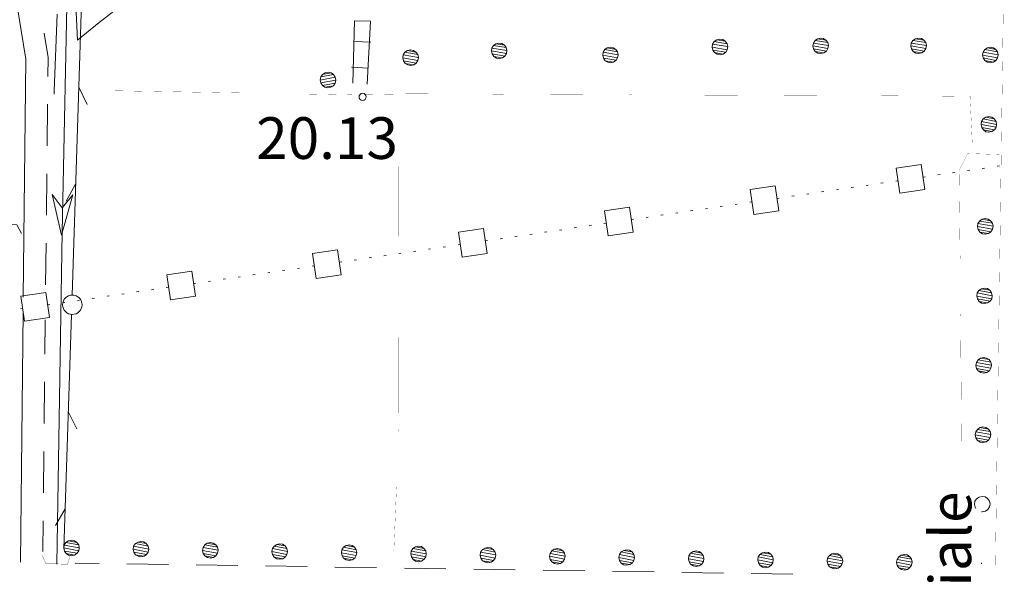
# Model space of a CAD drawing. Units: inches. Extents: x 1434800 to 1446565, y 4495307 to 4504127.
# Drawn here: x 1440194 to 1440549, y 4496708 to 4496908 of the extents above; entities that cross this region are included whole.
import ezdxf
from ezdxf.enums import TextEntityAlignment as Align

# ---------------------------------------------------------------- set-up
doc = ezdxf.new("R2010")
doc.units = ezdxf.units.IN
doc.header["$MEASUREMENT"] = 0
for name, color, linetype, lineweight in [('ACQUEDOTT11', 7, 'Continuous', 0), ('ALBERO', 7, 'Continuous', 0), ('CARRARECCIA', 7, 'Continuous', 0), ('CURVA_INTERM', 7, 'Continuous', 0), ('FIUME', 7, 'Continuous', 0), ('LIMITE_BOSCO', 7, 'Continuous', 0), ('MARCIAPIEDE', 7, 'Continuous', 0), ('MURO_A_CALCE', 7, 'Continuous', 0), ('PONTE', 7, 'Continuous', 0), ('PUNTO_QUOTA', 7, 'Continuous', 0), ('QUOTA', 7, 'Continuous', 0), ('SIEPE', 7, 'Continuous', 0), ('STRADE_SECOND', 7, 'Continuous', 0), ('TOPONOMAS', 7, 'Continuous', 0)]:
    doc.layers.add(name, color=color, linetype=linetype, lineweight=lineweight)
doc.styles.add('ROMANT', font='ROMANT.shx', dxfattribs={"height": 0.2})
doc.styles.add('TEL', font='TEL.shx', dxfattribs={"height": 0.2})

# ---------------------------------------------------------------- blocks, each defined once
blk = doc.blocks.new('ALBERO')
at = {"layer": 'ALBERO', "color": 3, "linetype": 'Continuous'}
mesh = blk.add_polyface(dxfattribs=at)
corners = [(1.81, 2.05), (-1.24, 2.55), (2.46, 1.15), (-2.14, 1.95), (2.71, 0.1), (-2.74, 1), (2.51, -1), (-2.89, -0.05), (1.96, -1.9), (-2.64, -1.15), (1.06, -2.55), (-2.04, -2.05), (-0.04, -2.8), (-1.09, -2.6), (-0.19, 2.8), (0.91, 2.65)]
mesh.append_faces([[corners[k] for k in face] for face in [(1, 0, 15, 14), (10, 11, 13, 12)]], dxfattribs={"vtx0": -1, "color": 3})
mesh.append_faces([[corners[k] for k in face] for face in [(0, 1, 3, 2), (2, 3, 5, 4), (4, 5, 7, 6), (6, 7, 9, 8), (8, 9, 11, 10)]], dxfattribs={"vtx0": -1, "vtx2": -1, "color": 3})
blk = doc.blocks.new('PUNTO')
at = {"layer": 'PUNTO_QUOTA', "color": 1, "linetype": 'Continuous'}
blk.add_circle((0, 0), 1.3, dxfattribs=at)

msp = doc.modelspace()

# ---------------------------------------------------------------- linework, layer by layer
at = {"layer": 'ACQUEDOTT11', "color": 5, "linetype": 'Continuous'}
for p, q in [((1440546.56, 4496855.46), (1440547.36, 4496855.58)), ((1440519.84, 4496851.56), (1440520.64, 4496851.68)), ((1440525.18, 4496852.34), (1440525.99, 4496852.46)), ((1440530.53, 4496853.12), (1440531.33, 4496853.24)), ((1440535.87, 4496853.9), (1440536.67, 4496854.02)), ((1440541.21, 4496854.68), (1440542.02, 4496854.8)), ((1440499.34, 4496848.56), (1440500.14, 4496848.68)), ((1440504.68, 4496849.34), (1440505.48, 4496849.46)), ((1440510.02, 4496850.12), (1440510.83, 4496850.24)), ((1440472.62, 4496844.66), (1440473.42, 4496844.78)), ((1440477.96, 4496845.44), (1440478.77, 4496845.56)), ((1440483.31, 4496846.22), (1440484.11, 4496846.34)), ((1440488.65, 4496847), (1440489.45, 4496847.12)), ((1440493.99, 4496847.78), (1440494.8, 4496847.9)), ((1440452.12, 4496841.67), (1440452.92, 4496841.79)), ((1440457.46, 4496842.45), (1440458.26, 4496842.57)), ((1440467.28, 4496843.88), (1440468.08, 4496844)), ((1440425.4, 4496837.77), (1440426.2, 4496837.89)), ((1440430.75, 4496838.55), (1440431.55, 4496838.67)), ((1440436.09, 4496839.33), (1440436.89, 4496839.45)), ((1440441.43, 4496840.11), (1440442.23, 4496840.23)), ((1440446.78, 4496840.89), (1440447.58, 4496841.01)), ((1440399.56, 4496834), (1440400.36, 4496834.11)), ((1440404.9, 4496834.78), (1440405.7, 4496834.89)), ((1440414.72, 4496836.21), (1440415.52, 4496836.33)), ((1440420.06, 4496836.99), (1440420.86, 4496837.11)), ((1440378.18, 4496830.87), (1440378.98, 4496830.99)), ((1440383.53, 4496831.65), (1440384.33, 4496831.77)), ((1440388.87, 4496832.44), (1440389.67, 4496832.55)), ((1440394.21, 4496833.22), (1440395.01, 4496833.33)), ((1440352.34, 4496827.1), (1440353.14, 4496827.22)), ((1440362.15, 4496828.53), (1440362.95, 4496828.65)), ((1440367.5, 4496829.31), (1440368.3, 4496829.43)), ((1440372.84, 4496830.09), (1440373.64, 4496830.21)), ((1440325.62, 4496823.2), (1440326.42, 4496823.32)), ((1440330.96, 4496823.98), (1440331.76, 4496824.1)), ((1440336.31, 4496824.76), (1440337.11, 4496824.88)), ((1440341.65, 4496825.54), (1440342.45, 4496825.66)), ((1440346.99, 4496826.32), (1440347.79, 4496826.44)), ((1440309.59, 4496820.86), (1440310.39, 4496820.98)), ((1440314.93, 4496821.64), (1440315.73, 4496821.76)), ((1440320.28, 4496822.42), (1440321.08, 4496822.54)), ((1440278.4, 4496816.31), (1440279.2, 4496816.42)), ((1440283.74, 4496817.09), (1440284.55, 4496817.2)), ((1440289.09, 4496817.87), (1440289.89, 4496817.98)), ((1440294.43, 4496818.65), (1440295.23, 4496818.76)), ((1440299.77, 4496819.43), (1440300.58, 4496819.54)), ((1440257.03, 4496813.18), (1440257.83, 4496813.3)), ((1440262.37, 4496813.97), (1440263.17, 4496814.08)), ((1440267.71, 4496814.75), (1440268.52, 4496814.86)), ((1440273.06, 4496815.53), (1440273.86, 4496815.64)), ((1440231.18, 4496809.41), (1440231.98, 4496809.53)), ((1440236.52, 4496810.19), (1440237.33, 4496810.31)), ((1440241.87, 4496810.97), (1440242.67, 4496811.09)), ((1440247.21, 4496811.75), (1440248.01, 4496811.87)), ((1440204.46, 4496805.51), (1440205.27, 4496805.63)), ((1440209.81, 4496806.29), (1440210.61, 4496806.41)), ((1440215.15, 4496807.07), (1440215.95, 4496807.19)), ((1440220.49, 4496807.85), (1440221.3, 4496807.97)), ((1440225.84, 4496808.63), (1440226.64, 4496808.75)), ((1440194.65, 4496804.08), (1440195.45, 4496804.19))]:
    msp.add_line(p, q, dxfattribs=at)
for points in [[(1440511.48, 4496845.72), (1440520.5, 4496847.04), (1440519.18, 4496856.06), (1440510.17, 4496854.74)], [(1440458.92, 4496838.05), (1440467.94, 4496839.36), (1440466.62, 4496848.39), (1440457.6, 4496847.07)], [(1440406.36, 4496830.37), (1440415.37, 4496831.69), (1440414.06, 4496840.71), (1440405.04, 4496839.39)], [(1440353.8, 4496822.7), (1440362.81, 4496824.01), (1440361.49, 4496833.04), (1440352.48, 4496831.72)], [(1440301.23, 4496815.02), (1440310.25, 4496816.34), (1440308.93, 4496825.36), (1440299.92, 4496824.05)], [(1440248.67, 4496807.35), (1440257.69, 4496808.66), (1440256.37, 4496817.69), (1440247.35, 4496816.37)], [(1440196.11, 4496799.67), (1440205.12, 4496800.99), (1440203.81, 4496810.01), (1440194.79, 4496808.7)]]:
    msp.add_lwpolyline(points, close=True, dxfattribs=at)
at = {"layer": 'CARRARECCIA', "color": 1, "linetype": 'Continuous', "const_width": 0.05}
for points in [[(1440274.86, 4496881.83), (1440224.87, 4496882.69)], [(1440344.85, 4496881.48), (1440335.03, 4496881.52), (1440313.24, 4496881.17), (1440294.86, 4496881.49)], [(1440414.85, 4496881.18), (1440364.85, 4496881.39)], [(1440484.85, 4496880.88), (1440434.85, 4496881.09)], [(1440537.66, 4496862.57), (1440536.82, 4496880.58), (1440527.53, 4496880.7), (1440504.85, 4496880.8)], [(1440330.79, 4496879.96), (1440330.89, 4496829.96)], [(1440547.39, 4496859.66), (1440535.97, 4496860.03), (1440532.84, 4496853.81), (1440533.22, 4496822.88), (1440533.23, 4496822.2)], [(1440330.93, 4496809.96), (1440331.02, 4496760.85), (1440330.98, 4496759.96)], [(1440533.38, 4496802.2), (1440533.78, 4496752.2)], [(1440330.15, 4496739.98), (1440329.2, 4496717.04)], [(1440533.93, 4496732.2), (1440533.93, 4496732.15)]]:
    msp.add_lwpolyline(points, dxfattribs=at)
at = {"layer": 'CURVA_INTERM', "color": 30, "linetype": 'Continuous'}
for points in [[(1440214.74, 4496910.88), (1440215.18, 4496900.87), (1440223.02, 4496907.21), (1440230.93, 4496913.34)], [(1440206.79, 4496881.36), (1440206.81, 4496882.62), (1440207.87, 4496910.16)]]:
    msp.add_lwpolyline(points, dxfattribs=at)
at = {"layer": 'FIUME', "color": 5, "linetype": 'Continuous'}
msp.add_lwpolyline([(1440218.04, 4497270.5), (1440213.77, 4497029.62), (1440209.68, 4496831.75), (1440207.78, 4496712.17)], dxfattribs=at)
msp.add_lwpolyline([(1440213.52, 4496845.18), (1440209.49, 4496830.64), (1440206.12, 4496845.3), (1440209.64, 4496840.44)], close=True, dxfattribs=at)
at = {"layer": 'LIMITE_BOSCO', "color": 3, "linetype": 'Continuous'}
for points in [[(1440540.9, 4496731), (1440541.22, 4496730.95), (1440542.32, 4496731.19), (1440543.22, 4496731.78), (1440543.79, 4496732.73), (1440544, 4496733.77), (1440543.76, 4496734.88), (1440543.12, 4496735.78), (1440542.22, 4496736.34), (1440541.13, 4496736.55), (1440540.07, 4496736.32), (1440539.17, 4496735.68), (1440538.56, 4496734.78), (1440538.4, 4496733.68), (1440538.63, 4496732.63), (1440538.94, 4496732.15)], [(1440540.9, 4496712.24), (1440540.94, 4496712.44), (1440540.9, 4496712.62)]]:
    msp.add_lwpolyline(points, dxfattribs=at)
at = {"layer": 'MARCIAPIEDE', "color": 6, "linetype": 'Continuous', "const_width": 0.1}
msp.add_lwpolyline([(1440202.51, 4496715.32), (1440203.82, 4496712.3), (1440211.61, 4496712.14), (1440212.75, 4496715.84)], dxfattribs=at)
at = {"layer": 'MURO_A_CALCE', "color": 7, "linetype": 'Continuous'}
for p, q in [((1440320.87, 4496900.18), (1440314.87, 4496900.34)), ((1440313.92, 4496891.1), (1440319.91, 4496890.79))]:
    msp.add_line(p, q, dxfattribs=at)
for points in [[(1440314.47, 4496885.35), (1440315.07, 4496907.76), (1440320.78, 4496907.64), (1440319.61, 4496884.96)], [(1440147.95, 4496801.86), (1440147.98, 4496835.27), (1440193.38, 4496834.35), (1440195.03, 4496831.23)]]:
    msp.add_lwpolyline(points, dxfattribs=at)
at = {"layer": 'PONTE', "color": 1, "linetype": 'Continuous', "const_width": 0.05}
for points in [[(1440549.12, 4496935.51), (1440548.16, 4496868.03)], [(1440548.16, 4496868.02), (1440547.2, 4496800.54)], [(1440547.2, 4496800.52), (1440546.25, 4496733.03)], [(1440546.25, 4496733.03), (1440545.89, 4496707.95)]]:
    msp.add_lwpolyline(points, dxfattribs=at)
at = {"layer": 'SIEPE', "color": 3, "linetype": 'Continuous'}
for p, q in [((1440215.68, 4496883.93), (1440218.72, 4496877.65)), ((1440214.53, 4496848.95), (1440211.07, 4496842.87)), ((1440213, 4496802.08), (1440210.25, 4496717.64)), ((1440211.87, 4496767.1), (1440214.92, 4496760.82)), ((1440210.72, 4496732.12), (1440207.26, 4496726.04))]:
    msp.add_line(p, q, dxfattribs=at)
msp.add_lwpolyline([(1440216.7, 4496918.91), (1440216.65, 4496914.17), (1440213.23, 4496809.06)], dxfattribs=at)
msp.add_circle((1440213.33, 4496805.57), 3.5, dxfattribs=at)
at = {"layer": 'STRADE_SECOND', "color": 7, "linetype": 'Continuous'}
for p, q in [((1440204.25, 4496862.77), (1440204.41, 4496877.76)), ((1440203.98, 4496837.77), (1440204.14, 4496852.76)), ((1440203.71, 4496812.76), (1440203.88, 4496827.75)), ((1440194.64, 4496712.86), (1440195.61, 4496802.98)), ((1440203.45, 4496787.78), (1440203.58, 4496800.17)), ((1440203.18, 4496762.78), (1440203.34, 4496777.77)), ((1440202.91, 4496737.78), (1440203.07, 4496752.77)), ((1440202.68, 4496716.75), (1440202.8, 4496727.77)), ((1440222.98, 4496712.42), (1440214.37, 4496712.55)), ((1440247.98, 4496712.04), (1440232.99, 4496712.27)), ((1440272.97, 4496711.65), (1440257.98, 4496711.88)), ((1440297.97, 4496711.27), (1440282.98, 4496711.5)), ((1440322.97, 4496710.88), (1440307.98, 4496711.11)), ((1440347.96, 4496710.49), (1440332.98, 4496710.73)), ((1440372.96, 4496710.11), (1440357.97, 4496710.34)), ((1440397.96, 4496709.72), (1440382.97, 4496709.95)), ((1440422.95, 4496709.34), (1440407.97, 4496709.57)), ((1440447.95, 4496708.95), (1440432.96, 4496709.18)), ((1440472.95, 4496708.57), (1440457.96, 4496708.8))]:
    msp.add_line(p, q, dxfattribs=at)
for points in [[(1440195.67, 4496808.26), (1440196.59, 4496893.98), (1440191.61, 4496924.32), (1440186.65, 4496953.89)], [(1440204.52, 4496887.77), (1440204.59, 4496894.58), (1440203.16, 4496903.34)]]:
    msp.add_lwpolyline(points, dxfattribs=at)

# ---------------------------------------------------------------- block references
at = {"layer": 'ALBERO', "color": 3, "linetype": 'Continuous'}
for p in [(1440483.08, 4496898.82), (1440518.36, 4496898.82), (1440367.22, 4496897.02), (1440407.32, 4496895.49), (1440446.8, 4496898.41), (1440335.32, 4496894.52)]:
    msp.add_blockref('ALBERO', p, dxfattribs=at)
at = {"layer": 'PUNTO_QUOTA', "color": 1, "linetype": 'Continuous'}
msp.add_blockref('PUNTO', (1440317.95, 4496880.41), dxfattribs=at)

# ---------------------------------------------------------------- texts
at = {"layer": 'QUOTA', "color": 7, "linetype": 'Continuous', "style": 'ROMANT'}
msp.add_text('20.13', height=15, dxfattribs=at).set_placement((1440279.57, 4496873.08), align=Align.TOP_LEFT)
at = {"layer": 'TOPONOMAS', "color": 4, "linetype": 'Continuous', "style": 'TEL'}
msp.add_text('Strada Provinciale', height=15, rotation=89.7406, dxfattribs=at).set_placement((1440521.51, 4496563.38), align=Align.TOP_LEFT)

# ---------------------------------------------------------------- meshes
at = {"layer": 'LIMITE_BOSCO', "color": 3, "linetype": 'Continuous'}
mesh = msp.add_polyface(dxfattribs=at)
corners = [(1440546.08, 4496897.53), (1440543.04, 4496898.1), (1440546.71, 4496896.62), (1440542.13, 4496897.47), (1440546.94, 4496895.51), (1440541.51, 4496896.58), (1440546.72, 4496894.46), (1440541.34, 4496895.48), (1440546.15, 4496893.53), (1440541.56, 4496894.43), (1440545.23, 4496892.95), (1440542.14, 4496893.51), (1440544.1, 4496898.32), (1440545.2, 4496898.1), (1440544.13, 4496892.72), (1440543.08, 4496892.89)]
mesh.append_faces([[corners[k] for k in face] for face in [(1, 0, 13, 12), (10, 11, 15, 14)]], dxfattribs={"vtx0": -1, "color": 3})
mesh.append_faces([[corners[k] for k in face] for face in [(0, 1, 3, 2), (2, 3, 5, 4), (4, 5, 7, 6), (6, 7, 9, 8), (8, 9, 11, 10)]], dxfattribs={"vtx0": -1, "vtx2": -1, "color": 3})
mesh = msp.add_polyface(dxfattribs=at)
corners = [(1440306.57, 4496889.04), (1440303.49, 4496888.46), (1440307.44, 4496888.45), (1440302.86, 4496887.59), (1440308.06, 4496887.53), (1440302.66, 4496886.5), (1440308.26, 4496886.42), (1440302.87, 4496885.44), (1440308.02, 4496885.38), (1440303.43, 4496884.51), (1440307.43, 4496884.45), (1440304.36, 4496883.88), (1440305.48, 4496889.28), (1440306.51, 4496883.89), (1440305.4, 4496883.68), (1440304.42, 4496889.08)]
mesh.append_faces([[corners[k] for k in face] for face in [(1, 0, 12, 15), (10, 11, 14, 13)]], dxfattribs={"vtx0": -1, "color": 3})
mesh.append_faces([[corners[k] for k in face] for face in [(0, 1, 3, 2), (2, 3, 5, 4), (4, 5, 7, 6), (6, 7, 9, 8), (8, 9, 11, 10)]], dxfattribs={"vtx0": -1, "vtx2": -1, "color": 3})
mesh = msp.add_polyface(dxfattribs=at)
corners = [(1440545.54, 4496872.53), (1440542.5, 4496873.09), (1440546.17, 4496871.61), (1440541.58, 4496872.46), (1440546.39, 4496870.51), (1440540.96, 4496871.58), (1440546.17, 4496869.46), (1440540.79, 4496870.48), (1440545.6, 4496868.52), (1440541.02, 4496869.42), (1440544.69, 4496867.94), (1440541.6, 4496868.51), (1440543.55, 4496873.32), (1440544.65, 4496873.1), (1440543.58, 4496867.72), (1440542.53, 4496867.89)]
mesh.append_faces([[corners[k] for k in face] for face in [(1, 0, 13, 12), (10, 11, 15, 14)]], dxfattribs={"vtx0": -1, "color": 3})
mesh.append_faces([[corners[k] for k in face] for face in [(0, 1, 3, 2), (2, 3, 5, 4), (4, 5, 7, 6), (6, 7, 9, 8), (8, 9, 11, 10)]], dxfattribs={"vtx0": -1, "vtx2": -1, "color": 3})
mesh = msp.add_polyface(dxfattribs=at)
corners = [(1440544.2, 4496835.82), (1440541.16, 4496836.35), (1440544.84, 4496834.91), (1440540.25, 4496835.71), (1440545.08, 4496833.81), (1440539.64, 4496834.82), (1440544.87, 4496832.76), (1440539.48, 4496833.72), (1440544.31, 4496831.82), (1440539.72, 4496832.67), (1440543.4, 4496831.23), (1440540.31, 4496831.76), (1440542.21, 4496836.59), (1440543.31, 4496836.38), (1440542.3, 4496830.99), (1440541.25, 4496831.15)]
mesh.append_faces([[corners[k] for k in face] for face in [(1, 0, 13, 12), (10, 11, 15, 14)]], dxfattribs={"vtx0": -1, "color": 3})
mesh.append_faces([[corners[k] for k in face] for face in [(0, 1, 3, 2), (2, 3, 5, 4), (4, 5, 7, 6), (6, 7, 9, 8), (8, 9, 11, 10)]], dxfattribs={"vtx0": -1, "vtx2": -1, "color": 3})
mesh = msp.add_polyface(dxfattribs=at)
corners = [(1440543.93, 4496810.81), (1440540.89, 4496811.34), (1440544.57, 4496809.9), (1440539.98, 4496810.7), (1440544.81, 4496808.8), (1440539.37, 4496809.81), (1440544.6, 4496807.75), (1440539.21, 4496808.71), (1440544.04, 4496806.81), (1440539.45, 4496807.66), (1440543.13, 4496806.22), (1440540.04, 4496806.75), (1440541.94, 4496811.58), (1440543.04, 4496811.37), (1440542.03, 4496805.98), (1440540.98, 4496806.14)]
mesh.append_faces([[corners[k] for k in face] for face in [(1, 0, 13, 12), (10, 11, 15, 14)]], dxfattribs={"vtx0": -1, "color": 3})
mesh.append_faces([[corners[k] for k in face] for face in [(0, 1, 3, 2), (2, 3, 5, 4), (4, 5, 7, 6), (6, 7, 9, 8), (8, 9, 11, 10)]], dxfattribs={"vtx0": -1, "vtx2": -1, "color": 3})
mesh = msp.add_polyface(dxfattribs=at)
corners = [(1440543.66, 4496785.8), (1440540.62, 4496786.33), (1440544.3, 4496784.89), (1440539.71, 4496785.69), (1440544.54, 4496783.79), (1440539.1, 4496784.8), (1440544.33, 4496782.74), (1440538.94, 4496783.7), (1440543.77, 4496781.8), (1440539.18, 4496782.65), (1440542.86, 4496781.21), (1440539.77, 4496781.74), (1440541.67, 4496786.57), (1440542.77, 4496786.36), (1440541.76, 4496780.97), (1440540.71, 4496781.13)]
mesh.append_faces([[corners[k] for k in face] for face in [(1, 0, 13, 12), (10, 11, 15, 14)]], dxfattribs={"vtx0": -1, "color": 3})
mesh.append_faces([[corners[k] for k in face] for face in [(0, 1, 3, 2), (2, 3, 5, 4), (4, 5, 7, 6), (6, 7, 9, 8), (8, 9, 11, 10)]], dxfattribs={"vtx0": -1, "vtx2": -1, "color": 3})
mesh = msp.add_polyface(dxfattribs=at)
corners = [(1440543.39, 4496760.79), (1440540.34, 4496761.32), (1440544.03, 4496759.88), (1440539.44, 4496760.68), (1440544.27, 4496758.78), (1440538.83, 4496759.79), (1440544.06, 4496757.73), (1440538.67, 4496758.69), (1440543.5, 4496756.79), (1440538.9, 4496757.64), (1440542.59, 4496756.2), (1440539.49, 4496756.73), (1440541.4, 4496761.56), (1440542.49, 4496761.35), (1440541.49, 4496755.96), (1440540.44, 4496756.12)]
mesh.append_faces([[corners[k] for k in face] for face in [(1, 0, 13, 12), (10, 11, 15, 14)]], dxfattribs={"vtx0": -1, "color": 3})
mesh.append_faces([[corners[k] for k in face] for face in [(0, 1, 3, 2), (2, 3, 5, 4), (4, 5, 7, 6), (6, 7, 9, 8), (8, 9, 11, 10)]], dxfattribs={"vtx0": -1, "vtx2": -1, "color": 3})
mesh = msp.add_polyface(dxfattribs=at)
corners = [(1440214.99, 4496719.99), (1440211.95, 4496720.54), (1440215.63, 4496719.08), (1440211.04, 4496719.96), (1440215.86, 4496718.02), (1440210.42, 4496719.02), (1440215.64, 4496716.93), (1440210.26, 4496717.97), (1440215.07, 4496716.04), (1440210.49, 4496716.87), (1440214.16, 4496715.4), (1440211.07, 4496715.96), (1440213.06, 4496715.17), (1440212.01, 4496715.39), (1440213, 4496720.77), (1440214.1, 4496720.6)]
mesh.append_faces([[corners[k] for k in face] for face in [(1, 0, 15, 14), (10, 11, 13, 12)]], dxfattribs={"vtx0": -1, "color": 3})
mesh.append_faces([[corners[k] for k in face] for face in [(0, 1, 3, 2), (2, 3, 5, 4), (4, 5, 7, 6), (6, 7, 9, 8), (8, 9, 11, 10)]], dxfattribs={"vtx0": -1, "vtx2": -1, "color": 3})
mesh = msp.add_polyface(dxfattribs=at)
corners = [(1440240, 4496719.56), (1440236.96, 4496720.11), (1440240.63, 4496718.65), (1440236.05, 4496719.53), (1440240.86, 4496717.59), (1440235.43, 4496718.59), (1440240.64, 4496716.5), (1440235.26, 4496717.54), (1440240.08, 4496715.61), (1440235.49, 4496716.44), (1440239.17, 4496714.97), (1440236.08, 4496715.53), (1440238.06, 4496714.74), (1440237.02, 4496714.96), (1440238.01, 4496720.34), (1440239.11, 4496720.17)]
mesh.append_faces([[corners[k] for k in face] for face in [(1, 0, 15, 14), (10, 11, 13, 12)]], dxfattribs={"vtx0": -1, "color": 3})
mesh.append_faces([[corners[k] for k in face] for face in [(0, 1, 3, 2), (2, 3, 5, 4), (4, 5, 7, 6), (6, 7, 9, 8), (8, 9, 11, 10)]], dxfattribs={"vtx0": -1, "vtx2": -1, "color": 3})
mesh = msp.add_polyface(dxfattribs=at)
corners = [(1440265, 4496719.13), (1440261.96, 4496719.68), (1440265.64, 4496718.22), (1440261.05, 4496719.1), (1440265.87, 4496717.16), (1440260.44, 4496718.16), (1440265.65, 4496716.07), (1440260.27, 4496717.11), (1440265.09, 4496715.18), (1440260.5, 4496716.01), (1440264.17, 4496714.54), (1440261.08, 4496715.1), (1440263.07, 4496714.31), (1440262.02, 4496714.53), (1440263.02, 4496719.91), (1440264.11, 4496719.74)]
mesh.append_faces([[corners[k] for k in face] for face in [(1, 0, 15, 14), (10, 11, 13, 12)]], dxfattribs={"vtx0": -1, "color": 3})
mesh.append_faces([[corners[k] for k in face] for face in [(0, 1, 3, 2), (2, 3, 5, 4), (4, 5, 7, 6), (6, 7, 9, 8), (8, 9, 11, 10)]], dxfattribs={"vtx0": -1, "vtx2": -1, "color": 3})
mesh = msp.add_polyface(dxfattribs=at)
corners = [(1440290.01, 4496718.7), (1440286.97, 4496719.25), (1440290.64, 4496717.79), (1440286.06, 4496718.67), (1440290.88, 4496716.73), (1440285.44, 4496717.73), (1440290.66, 4496715.64), (1440285.27, 4496716.68), (1440290.09, 4496714.75), (1440285.51, 4496715.58), (1440289.18, 4496714.11), (1440286.09, 4496714.67), (1440288.08, 4496713.88), (1440287.03, 4496714.1), (1440288.02, 4496719.48), (1440289.12, 4496719.32)]
mesh.append_faces([[corners[k] for k in face] for face in [(1, 0, 15, 14), (10, 11, 13, 12)]], dxfattribs={"vtx0": -1, "color": 3})
mesh.append_faces([[corners[k] for k in face] for face in [(0, 1, 3, 2), (2, 3, 5, 4), (4, 5, 7, 6), (6, 7, 9, 8), (8, 9, 11, 10)]], dxfattribs={"vtx0": -1, "vtx2": -1, "color": 3})
mesh = msp.add_polyface(dxfattribs=at)
corners = [(1440315.02, 4496718.27), (1440311.98, 4496718.82), (1440315.65, 4496717.36), (1440311.07, 4496718.24), (1440315.88, 4496716.3), (1440310.45, 4496717.3), (1440315.66, 4496715.21), (1440310.28, 4496716.25), (1440315.1, 4496714.32), (1440310.51, 4496715.15), (1440314.19, 4496713.68), (1440311.1, 4496714.24), (1440313.08, 4496713.45), (1440312.04, 4496713.67), (1440313.03, 4496719.05), (1440314.13, 4496718.89)]
mesh.append_faces([[corners[k] for k in face] for face in [(1, 0, 15, 14), (10, 11, 13, 12)]], dxfattribs={"vtx0": -1, "color": 3})
mesh.append_faces([[corners[k] for k in face] for face in [(0, 1, 3, 2), (2, 3, 5, 4), (4, 5, 7, 6), (6, 7, 9, 8), (8, 9, 11, 10)]], dxfattribs={"vtx0": -1, "vtx2": -1, "color": 3})
mesh = msp.add_polyface(dxfattribs=at)
corners = [(1440340.02, 4496717.84), (1440336.98, 4496718.39), (1440340.66, 4496716.93), (1440336.07, 4496717.81), (1440340.89, 4496715.87), (1440335.46, 4496716.87), (1440340.67, 4496714.78), (1440335.29, 4496715.82), (1440340.1, 4496713.89), (1440335.52, 4496714.72), (1440339.19, 4496713.25), (1440336.1, 4496713.81), (1440338.09, 4496713.02), (1440337.04, 4496713.24), (1440338.04, 4496718.62), (1440339.13, 4496718.46)]
mesh.append_faces([[corners[k] for k in face] for face in [(1, 0, 15, 14), (10, 11, 13, 12)]], dxfattribs={"vtx0": -1, "color": 3})
mesh.append_faces([[corners[k] for k in face] for face in [(0, 1, 3, 2), (2, 3, 5, 4), (4, 5, 7, 6), (6, 7, 9, 8), (8, 9, 11, 10)]], dxfattribs={"vtx0": -1, "vtx2": -1, "color": 3})
mesh = msp.add_polyface(dxfattribs=at)
corners = [(1440365.03, 4496717.41), (1440361.99, 4496717.96), (1440365.66, 4496716.5), (1440361.08, 4496717.38), (1440365.9, 4496715.45), (1440360.46, 4496716.44), (1440365.68, 4496714.35), (1440360.29, 4496715.39), (1440365.11, 4496713.46), (1440360.52, 4496714.29), (1440364.2, 4496712.82), (1440361.11, 4496713.38), (1440363.1, 4496712.59), (1440362.05, 4496712.81), (1440363.04, 4496718.19), (1440364.14, 4496718.03)]
mesh.append_faces([[corners[k] for k in face] for face in [(1, 0, 15, 14), (10, 11, 13, 12)]], dxfattribs={"vtx0": -1, "color": 3})
mesh.append_faces([[corners[k] for k in face] for face in [(0, 1, 3, 2), (2, 3, 5, 4), (4, 5, 7, 6), (6, 7, 9, 8), (8, 9, 11, 10)]], dxfattribs={"vtx0": -1, "vtx2": -1, "color": 3})
mesh = msp.add_polyface(dxfattribs=at)
corners = [(1440390.04, 4496716.98), (1440386.99, 4496717.53), (1440390.67, 4496716.07), (1440386.08, 4496716.95), (1440390.9, 4496715.02), (1440385.47, 4496716.01), (1440390.68, 4496713.92), (1440385.3, 4496714.96), (1440390.12, 4496713.03), (1440385.53, 4496713.86), (1440389.21, 4496712.39), (1440386.12, 4496712.95), (1440388.1, 4496712.16), (1440387.06, 4496712.38), (1440388.05, 4496717.76), (1440389.15, 4496717.6)]
mesh.append_faces([[corners[k] for k in face] for face in [(1, 0, 15, 14), (10, 11, 13, 12)]], dxfattribs={"vtx0": -1, "color": 3})
mesh.append_faces([[corners[k] for k in face] for face in [(0, 1, 3, 2), (2, 3, 5, 4), (4, 5, 7, 6), (6, 7, 9, 8), (8, 9, 11, 10)]], dxfattribs={"vtx0": -1, "vtx2": -1, "color": 3})
mesh = msp.add_polyface(dxfattribs=at)
corners = [(1440415.04, 4496716.55), (1440412, 4496717.1), (1440415.68, 4496715.64), (1440411.09, 4496716.52), (1440415.91, 4496714.59), (1440410.47, 4496715.58), (1440415.69, 4496713.49), (1440410.31, 4496714.53), (1440415.12, 4496712.6), (1440410.54, 4496713.43), (1440414.21, 4496711.96), (1440411.12, 4496712.52), (1440413.11, 4496711.73), (1440412.06, 4496711.95), (1440413.05, 4496717.34), (1440414.15, 4496717.17)]
mesh.append_faces([[corners[k] for k in face] for face in [(1, 0, 15, 14), (10, 11, 13, 12)]], dxfattribs={"vtx0": -1, "color": 3})
mesh.append_faces([[corners[k] for k in face] for face in [(0, 1, 3, 2), (2, 3, 5, 4), (4, 5, 7, 6), (6, 7, 9, 8), (8, 9, 11, 10)]], dxfattribs={"vtx0": -1, "vtx2": -1, "color": 3})
mesh = msp.add_polyface(dxfattribs=at)
corners = [(1440440.05, 4496716.12), (1440437.01, 4496716.67), (1440440.68, 4496715.21), (1440436.1, 4496716.09), (1440440.91, 4496714.16), (1440435.48, 4496715.15), (1440440.7, 4496713.06), (1440435.31, 4496714.1), (1440440.13, 4496712.17), (1440435.54, 4496713), (1440439.22, 4496711.53), (1440436.13, 4496712.09), (1440438.11, 4496711.3), (1440437.07, 4496711.52), (1440438.06, 4496716.91), (1440439.16, 4496716.74)]
mesh.append_faces([[corners[k] for k in face] for face in [(1, 0, 15, 14), (10, 11, 13, 12)]], dxfattribs={"vtx0": -1, "color": 3})
mesh.append_faces([[corners[k] for k in face] for face in [(0, 1, 3, 2), (2, 3, 5, 4), (4, 5, 7, 6), (6, 7, 9, 8), (8, 9, 11, 10)]], dxfattribs={"vtx0": -1, "vtx2": -1, "color": 3})
mesh = msp.add_polyface(dxfattribs=at)
corners = [(1440465.05, 4496715.69), (1440462.01, 4496716.24), (1440465.69, 4496714.78), (1440461.1, 4496715.66), (1440465.92, 4496713.73), (1440460.49, 4496714.72), (1440465.7, 4496712.63), (1440460.32, 4496713.67), (1440465.14, 4496711.74), (1440460.55, 4496712.57), (1440464.23, 4496711.1), (1440461.13, 4496711.66), (1440463.12, 4496710.87), (1440462.07, 4496711.09), (1440463.07, 4496716.48), (1440464.16, 4496716.31)]
mesh.append_faces([[corners[k] for k in face] for face in [(1, 0, 15, 14), (10, 11, 13, 12)]], dxfattribs={"vtx0": -1, "color": 3})
mesh.append_faces([[corners[k] for k in face] for face in [(0, 1, 3, 2), (2, 3, 5, 4), (4, 5, 7, 6), (6, 7, 9, 8), (8, 9, 11, 10)]], dxfattribs={"vtx0": -1, "vtx2": -1, "color": 3})
mesh = msp.add_polyface(dxfattribs=at)
corners = [(1440490.06, 4496715.26), (1440487.02, 4496715.81), (1440490.69, 4496714.35), (1440486.11, 4496715.23), (1440490.93, 4496713.3), (1440485.49, 4496714.29), (1440490.71, 4496712.2), (1440485.33, 4496713.24), (1440490.14, 4496711.31), (1440485.56, 4496712.14), (1440489.23, 4496710.68), (1440486.14, 4496711.23), (1440488.13, 4496710.44), (1440487.08, 4496710.66), (1440488.07, 4496716.05), (1440489.17, 4496715.88)]
mesh.append_faces([[corners[k] for k in face] for face in [(1, 0, 15, 14), (10, 11, 13, 12)]], dxfattribs={"vtx0": -1, "color": 3})
mesh.append_faces([[corners[k] for k in face] for face in [(0, 1, 3, 2), (2, 3, 5, 4), (4, 5, 7, 6), (6, 7, 9, 8), (8, 9, 11, 10)]], dxfattribs={"vtx0": -1, "vtx2": -1, "color": 3})
mesh = msp.add_polyface(dxfattribs=at)
corners = [(1440515.07, 4496714.83), (1440512.03, 4496715.38), (1440515.7, 4496713.92), (1440511.12, 4496714.8), (1440515.93, 4496712.87), (1440510.5, 4496713.86), (1440515.71, 4496711.77), (1440510.33, 4496712.81), (1440515.15, 4496710.88), (1440510.56, 4496711.71), (1440514.24, 4496710.25), (1440511.15, 4496710.8), (1440513.13, 4496710.01), (1440512.09, 4496710.23), (1440513.08, 4496715.62), (1440514.18, 4496715.45)]
mesh.append_faces([[corners[k] for k in face] for face in [(1, 0, 15, 14), (10, 11, 13, 12)]], dxfattribs={"vtx0": -1, "color": 3})
mesh.append_faces([[corners[k] for k in face] for face in [(0, 1, 3, 2), (2, 3, 5, 4), (4, 5, 7, 6), (6, 7, 9, 8), (8, 9, 11, 10)]], dxfattribs={"vtx0": -1, "vtx2": -1, "color": 3})

doc.saveas('drawing.dxf')
